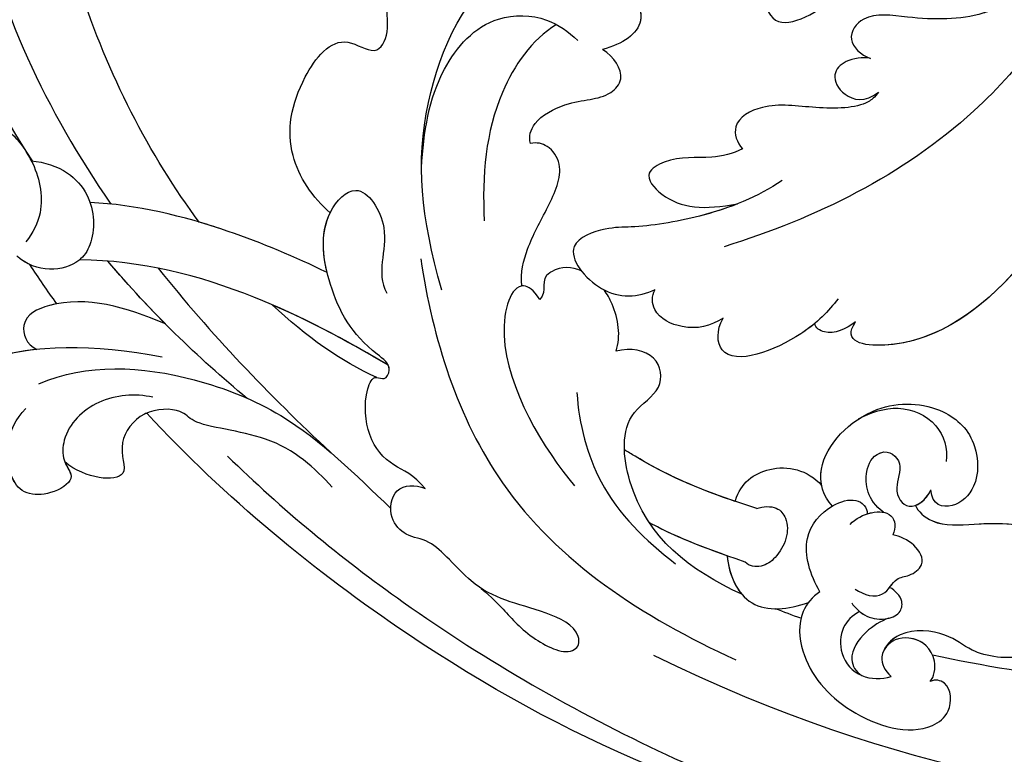
# Model space of a CAD drawing. Units: millimetres. Extents: x 26736 to 28416, y 420 to 1608.
# Drawn here: x 28110 to 28117, y 693 to 698 of the extents above; entities that cross this region are included whole.
import ezdxf
from ezdxf.xclip import XClip

# ---------------------------------------------------------------- set-up
doc = ezdxf.new("R2010")
doc.units = ezdxf.units.MM
doc.header["$XCLIPFRAME"] = 2
doc.layers.add('H&K Decorate', color=7, linetype='Continuous', lineweight=9)
doc.layers.add('H-06.木作(細線)', color=8, linetype='Continuous')

# ---------------------------------------------------------------- blocks, each defined once
blk = doc.blocks.new('SE-21069')
at = {"layer": 'H-06.木作(細線)'}
for points, knots in [([(34.963, 160.102), (38.947, 165.74), (52.299, 179.17), (76.514, 181.567), (99.044, 168.659), (102.993, 146.516), (94.491, 135.445), (89.033, 131.715)], [4.342335, 4.342335, 4.342335, 4.342335, 8.852981, 16.805624, 21.442047, 26.180025, 30.686702, 30.686702, 30.686702, 30.686702]), ([(34.963, 160.102), (38.947, 165.74), (52.299, 179.17), (76.514, 181.567), (99.044, 168.659), (102.993, 146.516), (94.491, 135.445), (89.033, 131.715)], [4.342335, 4.342335, 4.342335, 4.342335, 8.852981, 16.805624, 21.442047, 26.180025, 30.686702, 30.686702, 30.686702, 30.686702]), ([(34.944, 160.176), (35.729, 161.045), (36.437, 162.579), (36.408, 166.005), (33.913, 168.026), (31.083, 170.605), (32.087, 174.934), (35.939, 177.582), (37.337, 176.92), (37.792, 176.347)], [0, 0, 0, 0, 0.697521, 1.663099, 2.11773, 2.465819, 4.135355, 4.825992, 5.270389, 5.270389, 5.270389, 5.270389]), ([(34.944, 160.176), (35.729, 161.045), (36.437, 162.579), (36.408, 166.005), (33.913, 168.026), (31.083, 170.605), (32.087, 174.934), (35.939, 177.582), (37.337, 176.92), (37.792, 176.347)], [0, 0, 0, 0, 0.697521, 1.663099, 2.11773, 2.465819, 4.135355, 4.825992, 5.270389, 5.270389, 5.270389, 5.270389]), ([(95.845, 139.756), (98.049, 144.254), (100.055, 151.617), (95.771, 165.171), (75.67, 177.976), (50.211, 173.297), (38.199, 160.457), (34.228, 154.601)], [0, 0, 0, 0, 2.170375, 5.155556, 9.910451, 17.261757, 22.103718, 22.103718, 22.103718, 22.103718]), ([(35.179, 149.082), (37.932, 153.47), (47.33, 164.181), (60.597, 170.241), (68.522, 170.945)], [3.824297, 3.824297, 3.824297, 3.824297, 7.396616, 12.796362, 12.796362, 12.796362, 12.796362]), ([(35.179, 149.082), (37.932, 153.47), (47.33, 164.181), (60.597, 170.241), (68.522, 170.945)], [3.824297, 3.824297, 3.824297, 3.824297, 7.396616, 12.796362, 12.796362, 12.796362, 12.796362]), ([(35.179, 149.082), (37.932, 153.47), (47.33, 164.181), (60.597, 170.241), (68.522, 170.945)], [3.824297, 3.824297, 3.824297, 3.824297, 7.396616, 12.796362, 12.796362, 12.796362, 12.796362]), ([(34.944, 160.176), (35.153, 159.367), (35.283, 157.976), (34.11, 155.636), (31.894, 154.716), (29.544, 155.17), (28.511, 157.366), (29.108, 158.865)], [0, 0, 0, 0, 0.559185, 0.981296, 1.735464, 2.057513, 2.927678, 2.927678, 2.927678, 2.927678]), ([(34.944, 160.176), (35.153, 159.367), (35.283, 157.976), (34.11, 155.636), (31.894, 154.716), (29.544, 155.17), (28.511, 157.366), (29.108, 158.865)], [0, 0, 0, 0, 0.559185, 0.981296, 1.735464, 2.057513, 2.927678, 2.927678, 2.927678, 2.927678]), ([(34.944, 160.176), (34.233, 159.387), (32.587, 158.266), (30.812, 158.447), (30.116, 158.666)], [0, 0, 0, 0, 0.782034, 1.254498, 1.254498, 1.254498, 1.254498]), ([(34.944, 160.176), (34.233, 159.387), (32.587, 158.266), (30.812, 158.447), (30.116, 158.666)], [0, 0, 0, 0, 0.782034, 1.254498, 1.254498, 1.254498, 1.254498]), ([(26.521, 148.18), (25.737, 152.451), (23.884, 157.086), (21.111, 159.438), (19.257, 158.933), (19.613, 157.224), (20.901, 156.518)], [0, 0, 0, 0, 2.309144, 3.027343, 3.34279, 3.991185, 3.991185, 3.991185, 3.991185]), ([(24.153, 155.593), (23.657, 156.555), (22.593, 158.181), (21.111, 159.438), (19.523, 159.006), (19.524, 157.992), (19.877, 157.436)], [1.556525, 1.556525, 1.556525, 1.556525, 2.309144, 3.027343, 3.34279, 3.749494, 3.749494, 3.749494, 3.749494]), ([(24.153, 155.593), (23.657, 156.555), (22.593, 158.181), (21.111, 159.438), (19.523, 159.006), (19.524, 157.992), (19.877, 157.436)], [1.556525, 1.556525, 1.556525, 1.556525, 2.309144, 3.027343, 3.34279, 3.749494, 3.749494, 3.749494, 3.749494]), ([(28.53, 148.744), (28.614, 151.404), (28.324, 154.724), (25.552, 157.419), (24.194, 156.334), (24.153, 155.593)], [0, 0, 0, 0, 1.710376, 2.251508, 2.633193, 2.633193, 2.633193, 2.633193]), ([(28.53, 148.744), (28.614, 151.404), (28.324, 154.724), (25.552, 157.419), (24.194, 156.334), (24.153, 155.593)], [0, 0, 0, 0, 1.710376, 2.251508, 2.633193, 2.633193, 2.633193, 2.633193]), ([(27.241, 155.468), (27.157, 155.602), (26.643, 156.358), (25.552, 157.419), (24.194, 156.334), (24.153, 155.593)], [1.596594, 1.596594, 1.596594, 1.596594, 1.710376, 2.251508, 2.633193, 2.633193, 2.633193, 2.633193]), ([(35.145, 140.553), (35.323, 142.758), (35.48, 147.917), (34.771, 153.107), (33.848, 155.84)], [7.264547, 7.264547, 7.264547, 7.264547, 8.845207, 10.938315, 10.938315, 10.938315, 10.938315]), ([(35.145, 140.553), (35.323, 142.758), (35.48, 147.917), (34.771, 153.107), (33.848, 155.84)], [7.264547, 7.264547, 7.264547, 7.264547, 8.845207, 10.938315, 10.938315, 10.938315, 10.938315]), ([(24.006, 147.82), (23.822, 148.924), (22.872, 151.001), (20.199, 152.291), (18.131, 151.576), (17.635, 150.285), (16.067, 151.449), (15.426, 153.047), (16.461, 154.855), (18.844, 155.628), (20.481, 154.894)], [0, 0, 0, 0, 0.796231, 1.526534, 1.807003, 2.165688, 2.531373, 2.859237, 3.225245, 4.267771, 4.267771, 4.267771, 4.267771]), ([(22.214, 154.699), (24.49, 152.445), (26.212, 147.128), (26.097, 138.739), (24.093, 134.367), (22.945, 131.56)], [0, 0, 0, 0, 2.270046, 3.629083, 5.786791, 5.786791, 5.786791, 5.786791]), ([(31.165, 134.929), (31.666, 137.979), (32.489, 144.644), (31.648, 151.599), (30.298, 155.146)], [6.034032, 6.034032, 6.034032, 6.034032, 8.234152, 10.775706, 10.775706, 10.775706, 10.775706]), ([(31.165, 134.929), (31.666, 137.979), (32.489, 144.644), (31.648, 151.599), (30.298, 155.146)], [6.034032, 6.034032, 6.034032, 6.034032, 8.234152, 10.775706, 10.775706, 10.775706, 10.775706]), ([(18.275, 151.436), (17.959, 151.135), (17.586, 150.321), (16.067, 151.449), (15.426, 153.047), (15.883, 153.845), (16.295, 154.235), (16.367, 154.298)], [1.839738, 1.839738, 1.839738, 1.839738, 2.165688, 2.531373, 2.859237, 3.225245, 3.298174, 3.298174, 3.298174, 3.298174]), ([(18.275, 151.436), (17.959, 151.135), (17.586, 150.321), (16.067, 151.449), (15.426, 153.047), (15.883, 153.845), (16.295, 154.235), (16.367, 154.298)], [1.839738, 1.839738, 1.839738, 1.839738, 2.165688, 2.531373, 2.859237, 3.225245, 3.298174, 3.298174, 3.298174, 3.298174]), ([(22.86, 135.416), (23.548, 136.852), (24.749, 139.725), (23.217, 144.819), (24.03, 145.815), (23.147, 148.213), (20.325, 148.934), (18.601, 146.753), (17.744, 149.86), (18.275, 151.436)], [0, 0, 0, 0, 1.091522, 2.014091, 2.425948, 2.977062, 3.504586, 4.136045, 5.084911, 5.084911, 5.084911, 5.084911]), ([(22.86, 135.416), (23.548, 136.852), (24.749, 139.725), (23.217, 144.819), (24.03, 145.815), (23.147, 148.213), (20.325, 148.934), (18.601, 146.753), (17.744, 149.86), (18.275, 151.436)], [0, 0, 0, 0, 1.091522, 2.014091, 2.425948, 2.977062, 3.504586, 4.136045, 5.084911, 5.084911, 5.084911, 5.084911]), ([(22.949, 147.809), (22.912, 147.846), (22.295, 148.431), (20.325, 148.934), (18.601, 146.753), (17.744, 149.86), (18.275, 151.436)], [2.942473, 2.942473, 2.942473, 2.942473, 2.977062, 3.504586, 4.136045, 5.084911, 5.084911, 5.084911, 5.084911]), ([(35.145, 140.553), (35.323, 142.758), (35.41, 145.603), (35.233, 148.457), (35.179, 149.082)], [7.264547, 7.264547, 7.264547, 7.264547, 8.845207, 9.290141, 9.290141, 9.290141, 9.290141]), ([(16.372, 89.437), (15.973, 90.893), (13.035, 104.108), (13.762, 122.84), (19.813, 141.35), (22.949, 147.809)], [7.384106, 7.384106, 7.384106, 7.384106, 8.303341, 16.357893, 21.1149, 21.1149, 21.1149, 21.1149]), ([(16.372, 89.437), (15.973, 90.893), (13.035, 104.108), (13.762, 122.84), (19.813, 141.35), (22.949, 147.809)], [7.384106, 7.384106, 7.384106, 7.384106, 8.303341, 16.357893, 21.1149, 21.1149, 21.1149, 21.1149]), ([(16.372, 89.437), (15.973, 90.893), (13.035, 104.108), (13.762, 122.84), (19.813, 141.35), (22.949, 147.809)], [7.384106, 7.384106, 7.384106, 7.384106, 8.303341, 16.357893, 21.1149, 21.1149, 21.1149, 21.1149]), ([(38.664, 141.723), (39.173, 143.085), (40.987, 145.797), (45.219, 146.692), (49.436, 145.446), (48.658, 142.512), (50.607, 142.32), (52.652, 143.828), (54.551, 141.167), (54.919, 139.185), (54.418, 138.239)], [0, 0, 0, 0, 1.007084, 2.157402, 2.957846, 3.361948, 3.770017, 4.272496, 5.05872, 5.670958, 5.670958, 5.670958, 5.670958]), ([(38.664, 141.723), (39.173, 143.085), (40.987, 145.797), (45.219, 146.692), (49.436, 145.446), (48.658, 142.512), (50.607, 142.32), (52.652, 143.828), (54.551, 141.167), (54.919, 139.185), (54.418, 138.239)], [0, 0, 0, 0, 1.007084, 2.157402, 2.957846, 3.361948, 3.770017, 4.272496, 5.05872, 5.670958, 5.670958, 5.670958, 5.670958]), ([(38.664, 141.723), (39.173, 143.085), (40.987, 145.797), (45.219, 146.692), (49.436, 145.446), (48.658, 142.512), (50.607, 142.32), (52.272, 143.548), (53.294, 142.73), (53.704, 142.174)], [0, 0, 0, 0, 1.007084, 2.157402, 2.957846, 3.361948, 3.770017, 4.272496, 4.743586, 4.743586, 4.743586, 4.743586]), ([(22.287, 142.162), (20.45, 137.879), (16.976, 127.309), (14.36, 109.814), (14.69, 97.784), (16.057, 90.643)], [0, 0, 0, 0, 3.393691, 7.904599, 12.487087, 12.487087, 12.487087, 12.487087]), ([(24.86, 130.014), (25.428, 130.982), (25.367, 132.522), (26.359, 134.448), (28.636, 135.638), (30.284, 135.607), (30.198, 134.729), (31.268, 134.668), (31.889, 137.51), (34.117, 140.095), (37.837, 142.29), (41.454, 140.879), (39.405, 138.087), (37.033, 137.679), (35.787, 137.213), (35.299, 136.647)], [0, 0, 0, 0, 0.565918, 1.224528, 1.822531, 2.038136, 2.139867, 2.269797, 2.536073, 3.736426, 4.789, 5.315428, 6.018112, 6.496097, 6.940234, 6.940234, 6.940234, 6.940234]), ([(24.86, 130.014), (25.428, 130.982), (25.367, 132.522), (26.359, 134.448), (28.636, 135.638), (30.284, 135.607), (30.198, 134.729), (31.268, 134.668), (31.889, 137.51), (34.117, 140.095), (37.837, 142.29), (41.454, 140.879), (39.405, 138.087), (37.033, 137.679), (35.787, 137.213), (35.299, 136.647)], [0, 0, 0, 0, 0.565918, 1.224528, 1.822531, 2.038136, 2.139867, 2.269797, 2.536073, 3.736426, 4.789, 5.315428, 6.018112, 6.496097, 6.940234, 6.940234, 6.940234, 6.940234]), ([(36.721, 133.539), (40.579, 136.432), (45.911, 139.184), (56.798, 138.921), (59.89, 132.189), (57.292, 127.079), (55.029, 128.623), (54.261, 129.67)], [0, 0, 0, 0, 2.758437, 5.154001, 6.417784, 7.504531, 8.266414, 8.266414, 8.266414, 8.266414]), ([(43.323, 137.463), (45.476, 138.158), (49.03, 138.938), (53.687, 137.24), (54.969, 133.758), (54.527, 132.048), (54.23, 131.313)], [0, 0, 0, 0, 1.482653, 2.610965, 3.316529, 3.864873, 3.864873, 3.864873, 3.864873]), ([(54.418, 138.239), (55.416, 137.908), (57.874, 136.578), (59.89, 132.189), (57.292, 127.079), (55.029, 128.623), (54.261, 129.67)], [4.410251, 4.410251, 4.410251, 4.410251, 5.154001, 6.417784, 7.504531, 8.266414, 8.266414, 8.266414, 8.266414]), ([(38.062, 135.451), (33.696, 132.974), (24.66, 125.675), (22.333, 114.589), (21.973, 108.194)], [0, 0, 0, 0, 3.525339, 7.858009, 7.858009, 7.858009, 7.858009]), ([(30.198, 135.318), (30.242, 135.181), (30.2, 134.729), (30.842, 134.692), (31.094, 134.857), (31.165, 134.929)], [2.038843, 2.038843, 2.038843, 2.038843, 2.1398672, 2.2697968, 2.3380058, 2.3380058, 2.3380058, 2.3380058]), ([(54.666, 132.899), (53.221, 134.003), (48.584, 135.075), (44.286, 133.815), (41.675, 132.633)], [0, 0, 0, 0, 1.291574, 3.192153, 3.192153, 3.192153, 3.192153]), ([(47.196, 131.722), (47.545, 131.973), (48.624, 132.113), (50.864, 130.179), (51.282, 128.437), (53.228, 127.625), (54.105, 128.853), (54.261, 129.67)], [0, 0, 0, 0, 0.317002, 0.761542, 1.521196, 1.809574, 2.279955, 2.279955, 2.279955, 2.279955]), ([(47.196, 131.722), (47.545, 131.973), (48.624, 132.113), (50.864, 130.179), (51.282, 128.437), (53.228, 127.625), (54.105, 128.853), (54.261, 129.67)], [0, 0, 0, 0, 0.317002, 0.761542, 1.521196, 1.809574, 2.279955, 2.279955, 2.279955, 2.279955]), ([(47.196, 131.722), (47.545, 131.973), (48.624, 132.113), (50.864, 130.179), (51.282, 128.437), (53.228, 127.625), (54.105, 128.853), (54.261, 129.67)], [0, 0, 0, 0, 0.317002, 0.761542, 1.521196, 1.809574, 2.279955, 2.279955, 2.279955, 2.279955]), ([(20.357, 124.515), (20.053, 123.693), (19.518, 122.439), (18.565, 120.735), (18.342, 117.958), (19.323, 117.561), (20.345, 118.091), (20.507, 121.669), (19.718, 124.324), (22.183, 128.426), (21.612, 129.879), (22.291, 131.509), (24.341, 131.972), (24.891, 130.683), (24.86, 130.014)], [7.641987, 7.641987, 7.641987, 7.641987, 8.015444, 8.65972, 9.189074, 9.291125, 9.412036, 9.938841, 11.164719, 11.928483, 12.385801, 12.740258, 13.158374, 13.584103, 13.584103, 13.584103, 13.584103]), ([(20.357, 124.515), (20.053, 123.693), (19.518, 122.439), (18.565, 120.735), (18.342, 117.958), (19.323, 117.561), (20.345, 118.091), (20.507, 121.669), (19.718, 124.324), (22.183, 128.426), (21.612, 129.879), (22.291, 131.509), (24.341, 131.972), (24.891, 130.683), (24.86, 130.014)], [7.641987, 7.641987, 7.641987, 7.641987, 8.015444, 8.65972, 9.189074, 9.291125, 9.412036, 9.938841, 11.164719, 11.928483, 12.385801, 12.740258, 13.158374, 13.584103, 13.584103, 13.584103, 13.584103]), ([(38.763, 128.998), (39.521, 129.381), (41.202, 129.618), (43.758, 129.261), (46.472, 129.087), (47.53, 130.525), (47.427, 131.377), (47.196, 131.722)], [0, 0, 0, 0, 0.553558, 1.23579, 1.866913, 2.199434, 2.439114, 2.439114, 2.439114, 2.439114]), ([(38.763, 128.998), (39.521, 129.381), (41.202, 129.618), (43.758, 129.261), (46.472, 129.087), (47.53, 130.525), (47.427, 131.377), (47.196, 131.722)], [0, 0, 0, 0, 0.553558, 1.23579, 1.866913, 2.199434, 2.439114, 2.439114, 2.439114, 2.439114]), ([(38.763, 128.998), (39.521, 129.381), (41.202, 129.618), (43.758, 129.261), (46.472, 129.087), (47.53, 130.525), (47.427, 131.377), (47.196, 131.722)], [0, 0, 0, 0, 0.553558, 1.23579, 1.866913, 2.199434, 2.439114, 2.439114, 2.439114, 2.439114]), ([(38.381, 127.645), (38.822, 128.253), (39.105, 129.694), (33.803, 129.336), (29.791, 124.007), (28.385, 121.443)], [0, 0, 0, 0, 0.374239, 1.440639, 3.608202, 3.608202, 3.608202, 3.608202]), ([(38.381, 127.645), (38.822, 128.253), (39.105, 129.694), (33.803, 129.336), (29.791, 124.007), (28.385, 121.443)], [0, 0, 0, 0, 0.374239, 1.440639, 3.608202, 3.608202, 3.608202, 3.608202]), ([(58.135, 129.207), (57.761, 128.63), (56.56, 127.579), (55.029, 128.623), (54.261, 129.67)], [7.015809, 7.015809, 7.015809, 7.015809, 7.504531, 8.266414, 8.266414, 8.266414, 8.266414]), ([(38.381, 127.645), (38.822, 128.253), (38.906, 128.678), (38.781, 128.965), (38.763, 128.998)], [0, 0, 0, 0, 0.3742387, 0.4248464, 0.4248464, 0.4248464, 0.4248464]), ([(40.985, 125.906), (41.005, 126.522), (40.81, 127.185), (39.547, 128.167), (39.082, 127.38), (38.381, 127.645)], [1.3101982, 1.3101982, 1.3101982, 1.3101982, 1.7472197, 1.7721317, 2.2532003, 2.2532003, 2.2532003, 2.2532003]), ([(40.985, 125.906), (41.005, 126.522), (40.81, 127.185), (39.547, 128.167), (39.082, 127.38), (38.381, 127.645)], [1.3101982, 1.3101982, 1.3101982, 1.3101982, 1.7472197, 1.7721317, 2.2532003, 2.2532003, 2.2532003, 2.2532003]), ([(40.985, 125.906), (41.005, 126.522), (40.81, 127.185), (39.547, 128.167), (39.082, 127.38), (38.381, 127.645)], [1.3101982, 1.3101982, 1.3101982, 1.3101982, 1.7472197, 1.7721317, 2.2532003, 2.2532003, 2.2532003, 2.2532003]), ([(50.727, 116.334), (49.245, 117.367), (46.977, 119.731), (44.762, 123.55), (44.087, 125.459), (41.933, 127.87), (39.767, 124.028), (40.721, 122.028), (41.574, 121.207)], [0, 0, 0, 0, 1.303725, 2.306587, 2.766608, 3.309841, 4.054048, 4.860222, 4.860222, 4.860222, 4.860222]), ([(48.378, 118.386), (47.829, 118.974), (46.383, 120.756), (44.762, 123.55), (44.087, 125.459), (41.933, 127.87), (39.767, 124.028), (40.721, 122.028), (41.574, 121.207)], [0.742432, 0.742432, 0.742432, 0.742432, 1.303725, 2.306587, 2.766608, 3.309841, 4.054048, 4.860222, 4.860222, 4.860222, 4.860222]), ([(48.378, 118.386), (47.829, 118.974), (46.383, 120.756), (44.762, 123.55), (44.087, 125.459), (41.933, 127.87), (39.767, 124.028), (40.721, 122.028), (41.574, 121.207)], [0.742432, 0.742432, 0.742432, 0.742432, 1.303725, 2.306587, 2.766608, 3.309841, 4.054048, 4.860222, 4.860222, 4.860222, 4.860222]), ([(37.121, 122.077), (38.117, 122.138), (39.376, 122.871), (40.216, 123.882), (40.398, 124.161)], [0, 0, 0, 0, 0.64512, 0.8724116, 0.8724116, 0.8724116, 0.8724116]), ([(37.121, 122.077), (38.117, 122.138), (39.376, 122.871), (40.216, 123.882), (40.398, 124.161)], [0, 0, 0, 0, 0.64512, 0.8724116, 0.8724116, 0.8724116, 0.8724116]), ([(37.121, 122.077), (38.117, 122.138), (39.376, 122.871), (40.216, 123.882), (40.398, 124.161)], [0, 0, 0, 0, 0.64512, 0.8724116, 0.8724116, 0.8724116, 0.8724116]), ([(51.677, 119.334), (51.174, 119.796), (50.205, 121.168), (49.797, 123.108), (47.956, 124.605), (46.619, 122.088), (47.282, 120.162), (48.378, 118.386)], [0, 0, 0, 0, 0.473697, 1.177408, 1.451415, 1.838474, 2.794759, 2.794759, 2.794759, 2.794759]), ([(51.677, 119.334), (51.174, 119.796), (50.205, 121.168), (49.797, 123.108), (47.956, 124.605), (46.619, 122.088), (47.282, 120.162), (48.378, 118.386)], [0, 0, 0, 0, 0.473697, 1.177408, 1.451415, 1.838474, 2.794759, 2.794759, 2.794759, 2.794759]), ([(51.677, 119.334), (51.174, 119.796), (50.205, 121.168), (49.797, 123.108), (47.956, 124.605), (46.619, 122.088), (47.282, 120.162), (48.378, 118.386)], [0, 0, 0, 0, 0.473697, 1.177408, 1.451415, 1.838474, 2.794759, 2.794759, 2.794759, 2.794759]), ([(33.849, 123.413), (32.063, 122.584), (28.436, 119.95), (26.837, 116.137), (26.164, 113.853)], [0, 0, 0, 0, 1.342763, 3.003549, 3.003549, 3.003549, 3.003549]), ([(65.615, 122.602), (65.001, 122.5), (63.48, 122.605), (61.362, 121.946), (58.798, 120.031), (62.797, 116.78), (65.011, 116.89), (66.155, 117.028)], [0, 0, 0, 0, 0.425833, 1.084524, 1.619263, 2.605728, 3.467966, 3.467966, 3.467966, 3.467966]), ([(65.615, 122.602), (65.001, 122.5), (63.48, 122.605), (61.362, 121.946), (58.798, 120.031), (62.797, 116.78), (65.011, 116.89), (66.155, 117.028)], [0, 0, 0, 0, 0.425833, 1.084524, 1.619263, 2.605728, 3.467966, 3.467966, 3.467966, 3.467966]), ([(65.615, 122.602), (65.001, 122.5), (63.48, 122.605), (61.362, 121.946), (58.798, 120.031), (61.67, 117.696), (63.286, 117.157), (63.541, 117.092)], [0, 0, 0, 0, 0.425833, 1.084524, 1.619263, 2.605728, 2.7966, 2.7966, 2.7966, 2.7966]), ([(25.894, 109.32), (26.123, 112.846), (27.307, 117.352), (33.45, 120.449), (35.898, 118.384), (37.986, 119.512), (37.675, 121.319), (37.121, 122.077)], [7.141397, 7.141397, 7.141397, 7.141397, 9.766571, 10.830556, 11.379731, 11.887748, 12.410293, 12.410293, 12.410293, 12.410293]), ([(25.894, 109.32), (26.123, 112.846), (27.307, 117.352), (33.45, 120.449), (35.898, 118.384), (37.986, 119.512), (37.675, 121.319), (37.121, 122.077)], [7.141397, 7.141397, 7.141397, 7.141397, 9.766571, 10.830556, 11.379731, 11.887748, 12.410293, 12.410293, 12.410293, 12.410293]), ([(25.894, 109.32), (26.123, 112.846), (27.307, 117.352), (33.45, 120.449), (35.898, 118.384), (37.986, 119.512), (37.675, 121.319), (37.121, 122.077)], [7.141397, 7.141397, 7.141397, 7.141397, 9.766571, 10.830556, 11.379731, 11.887748, 12.410293, 12.410293, 12.410293, 12.410293]), ([(41.446, 116.636), (40.69, 117.165), (39.824, 118.466), (40.004, 120.772), (41.082, 121.281), (41.575, 121.213)], [0, 0, 0, 0, 0.627312, 1.1064, 1.401621, 1.401621, 1.401621, 1.401621]), ([(41.446, 116.636), (40.69, 117.165), (39.824, 118.466), (40.004, 120.772), (41.082, 121.281), (41.575, 121.213)], [0, 0, 0, 0, 0.627312, 1.1064, 1.401621, 1.401621, 1.401621, 1.401621]), ([(41.446, 116.636), (40.69, 117.165), (39.824, 118.466), (40.004, 120.772), (41.082, 121.281), (41.575, 121.213)], [0, 0, 0, 0, 0.627312, 1.1064, 1.401621, 1.401621, 1.401621, 1.401621]), ([(58.025, 112.768), (57.625, 112.865), (56.717, 113.34), (55.603, 116.016), (54.982, 119.021), (52.958, 120.663), (51.909, 119.82), (51.677, 119.334)], [0, 0, 0, 0, 0.231593, 0.992431, 1.728347, 2.255515, 2.632834, 2.632834, 2.632834, 2.632834]), ([(58.025, 112.768), (57.625, 112.865), (56.717, 113.34), (55.603, 116.016), (54.982, 119.021), (52.958, 120.663), (51.909, 119.82), (51.677, 119.334)], [0, 0, 0, 0, 0.231593, 0.992431, 1.728347, 2.255515, 2.632834, 2.632834, 2.632834, 2.632834]), ([(58.025, 112.768), (57.625, 112.865), (56.717, 113.34), (55.603, 116.016), (54.982, 119.021), (52.958, 120.663), (51.909, 119.82), (51.677, 119.334)], [0, 0, 0, 0, 0.231593, 0.992431, 1.728347, 2.255515, 2.632834, 2.632834, 2.632834, 2.632834]), ([(31.2, 110.388), (30.912, 114.675), (31.173, 116.822), (31.551, 119.114), (31.594, 119.367)], [0, 0, 0, 0, 1.721438, 1.933385, 1.933385, 1.933385, 1.933385]), ([(31.2, 110.388), (30.912, 114.675), (31.173, 116.822), (31.551, 119.114), (31.594, 119.367)], [0, 0, 0, 0, 1.721438, 1.933385, 1.933385, 1.933385, 1.933385]), ([(31.119, 111.802), (30.968, 115.125), (31.212, 117.061), (31.551, 119.114), (31.594, 119.367)], [0.201863, 0.201863, 0.201863, 0.201863, 1.721438, 1.933385, 1.933385, 1.933385, 1.933385]), ([(80.183, 104.337), (77.134, 103.514), (70.067, 103.056), (56.884, 106.566), (49.326, 113.533), (45.604, 118.182)], [0, 0, 0, 0, 2.151794, 5.113218, 9.316906, 9.316906, 9.316906, 9.316906]), ([(45.154, 110.43), (44.23, 110.708), (41.935, 111.604), (38.17, 115.693), (40.586, 116.768), (41.446, 116.636)], [0, 0, 0, 0, 0.761792, 1.911631, 2.402776, 2.402776, 2.402776, 2.402776]), ([(45.154, 110.43), (44.23, 110.708), (41.935, 111.604), (38.17, 115.693), (40.586, 116.768), (41.446, 116.636)], [0, 0, 0, 0, 0.761792, 1.911631, 2.402776, 2.402776, 2.402776, 2.402776]), ([(43.21, 111.218), (42.912, 111.381), (41.109, 112.501), (38.17, 115.693), (40.586, 116.768), (41.446, 116.636)], [0.526853, 0.526853, 0.526853, 0.526853, 0.761792, 1.911631, 2.402776, 2.402776, 2.402776, 2.402776]), ([(27.83, 109.86), (27.699, 113.118), (27.776, 114.613), (27.929, 116.165), (27.94, 116.273)], [0, 0, 0, 0, 1.209814, 1.2999, 1.2999, 1.2999, 1.2999]), ([(27.83, 109.86), (27.699, 113.118), (27.776, 114.613), (27.929, 116.165), (27.94, 116.273)], [0, 0, 0, 0, 1.209814, 1.2999, 1.2999, 1.2999, 1.2999]), ([(27.789, 111.035), (27.719, 113.479), (27.794, 114.8), (27.929, 116.165), (27.94, 116.273)], [0.156608, 0.156608, 0.156608, 0.156608, 1.209814, 1.2999, 1.2999, 1.2999, 1.2999]), ([(59.786, 113.991), (59.701, 114.476), (59.161, 115.432), (57.962, 115.922), (56.892, 114.742), (57.08, 113.272), (58.025, 112.768)], [0, 0, 0, 0, 0.359915, 0.676619, 1.042026, 1.451483, 1.451483, 1.451483, 1.451483]), ([(59.786, 113.991), (59.701, 114.476), (59.161, 115.432), (57.962, 115.922), (56.892, 114.742), (57.08, 113.272), (58.025, 112.768)], [0, 0, 0, 0, 0.359915, 0.676619, 1.042026, 1.451483, 1.451483, 1.451483, 1.451483]), ([(59.786, 113.991), (59.701, 114.476), (59.161, 115.432), (57.962, 115.922), (56.892, 114.742), (57.08, 113.272), (58.025, 112.768)], [0, 0, 0, 0, 0.359915, 0.676619, 1.042026, 1.451483, 1.451483, 1.451483, 1.451483]), ([(80.183, 104.337), (76.705, 103.81), (71.434, 104.183), (64.885, 107.474), (63.139, 111.96), (62.409, 115.371), (60.336, 115.927), (59.771, 114.646), (59.786, 113.991)], [0, 0, 0, 0, 2.313173, 3.971204, 5.076787, 5.704603, 6.112973, 6.497883, 6.497883, 6.497883, 6.497883]), ([(80.183, 104.337), (76.705, 103.81), (71.434, 104.183), (64.885, 107.474), (63.139, 111.96), (62.409, 115.371), (60.336, 115.927), (59.771, 114.646), (59.786, 113.991)], [0, 0, 0, 0, 2.313173, 3.971204, 5.076787, 5.704603, 6.112973, 6.497883, 6.497883, 6.497883, 6.497883]), ([(65.45, 107.922), (65.271, 108.107), (64.13, 109.412), (63.139, 111.96), (62.409, 115.371), (60.336, 115.927), (59.771, 114.646), (59.786, 113.991)], [3.778828, 3.778828, 3.778828, 3.778828, 3.971204, 5.076787, 5.704603, 6.112973, 6.497883, 6.497883, 6.497883, 6.497883]), ([(20.379, 113.062), (18.95, 95.933), (24.753, 73.499), (32.413, 60.341), (38.546, 52.237), (42.1, 49.238), (43.161, 49.576), (42.901, 50.765), (39.247, 52.48), (35.689, 57.029), (32.03, 62.514), (31.873, 68.384), (33.606, 68.179), (33.878, 67.586)], [0, 0, 0, 0, 5.105843, 9.254628, 11.700278, 12.063051, 12.063901, 12.511879, 12.943806, 14.350823, 16.768829, 17.550805, 17.950995, 17.950995, 17.950995, 17.950995]), ([(31.188, 111.804), (32.277, 111.917), (34.181, 110.759), (34.605, 108.311), (33.986, 107.165)], [0, 0, 0, 0, 0.692183, 1.460868, 1.460868, 1.460868, 1.460868]), ([(31.188, 111.804), (32.277, 111.917), (34.181, 110.759), (34.605, 108.311), (33.986, 107.165)], [0, 0, 0, 0, 0.692183, 1.460868, 1.460868, 1.460868, 1.460868]), ([(31.188, 111.804), (32.277, 111.917), (34.181, 110.759), (34.605, 108.311), (33.986, 107.165)], [0, 0, 0, 0, 0.692183, 1.460868, 1.460868, 1.460868, 1.460868]), ([(44.215, 108.902), (43.567, 109.282), (42.775, 110.095), (42.947, 111.071), (43.21, 111.218)], [0, 0, 0, 0, 0.4475185, 0.6514291, 0.6514291, 0.6514291, 0.6514291]), ([(44.215, 108.902), (43.567, 109.282), (42.775, 110.095), (42.947, 111.071), (43.21, 111.218)], [0, 0, 0, 0, 0.4475185, 0.6514291, 0.6514291, 0.6514291, 0.6514291]), ([(44.215, 108.902), (43.567, 109.282), (42.775, 110.095), (42.947, 111.071), (43.21, 111.218)], [0, 0, 0, 0, 0.4475185, 0.6514291, 0.6514291, 0.6514291, 0.6514291]), ([(27.789, 111.035), (26.743, 110.529), (24.844, 108.668), (26.06, 106.283), (26.919, 105.288)], [0, 0, 0, 0, 0.820274, 1.641324, 1.641324, 1.641324, 1.641324]), ([(27.789, 111.035), (26.743, 110.529), (24.844, 108.668), (26.06, 106.283), (26.919, 105.288)], [0, 0, 0, 0, 0.820274, 1.641324, 1.641324, 1.641324, 1.641324]), ([(31.2, 110.388), (31.459, 110.083), (31.831, 109.304), (31.056, 107.976), (29.192, 107.866), (27.861, 108.757), (27.678, 109.53), (27.83, 109.86)], [0, 0, 0, 0, 0.263023, 0.471926, 1.063826, 1.295318, 1.530059, 1.530059, 1.530059, 1.530059]), ([(31.2, 110.388), (31.459, 110.083), (31.831, 109.304), (31.056, 107.976), (29.192, 107.866), (27.861, 108.757), (27.678, 109.53), (27.83, 109.86)], [0, 0, 0, 0, 0.263023, 0.471926, 1.063826, 1.295318, 1.530059, 1.530059, 1.530059, 1.530059]), ([(52.044, 100.392), (47.88, 101.667), (43.581, 104.661), (42.732, 109.236), (44.215, 108.902)], [0, 0, 0, 0, 2.154142, 3.049289, 3.049289, 3.049289, 3.049289]), ([(52.044, 100.392), (47.88, 101.667), (43.581, 104.661), (42.732, 109.236), (44.215, 108.902)], [0, 0, 0, 0, 2.154142, 3.049289, 3.049289, 3.049289, 3.049289]), ([(50.434, 100.949), (47.097, 102.247), (43.501, 105.094), (42.732, 109.236), (44.215, 108.902)], [0.288393, 0.288393, 0.288393, 0.288393, 2.154142, 3.049289, 3.049289, 3.049289, 3.049289]), ([(33.044, 106.08), (33.385, 106.844), (35.368, 108.326), (40.048, 106.331), (41.416, 102.062), (40.282, 99.24), (37.538, 98.031), (35.476, 98.986), (35.347, 100.358), (36.192, 100.751)], [0, 0, 0, 0, 0.650074, 1.82693, 2.796954, 3.519677, 4.03653, 4.437445, 4.850475, 4.850475, 4.850475, 4.850475]), ([(33.044, 106.08), (33.385, 106.844), (35.368, 108.326), (40.048, 106.331), (41.416, 102.062), (40.282, 99.24), (37.538, 98.031), (35.476, 98.986), (35.347, 100.358), (36.192, 100.751)], [0, 0, 0, 0, 0.650074, 1.82693, 2.796954, 3.519677, 4.03653, 4.437445, 4.850475, 4.850475, 4.850475, 4.850475]), ([(33.986, 107.165), (34.269, 107.345), (36.013, 108.051), (40.048, 106.331), (41.416, 102.062), (40.282, 99.24), (37.538, 98.031), (35.476, 98.986), (35.347, 100.358), (36.192, 100.751)], [0.385135, 0.385135, 0.385135, 0.385135, 0.650074, 1.82693, 2.796954, 3.519677, 4.03653, 4.437445, 4.850475, 4.850475, 4.850475, 4.850475]), ([(27.8, 104.866), (28.558, 105.811), (30.372, 107.28), (32.88, 106.471), (33.984, 105.095), (33.884, 104.286), (33.549, 103.941), (33.374, 103.895)], [0, 0, 0, 0, 0.77116, 1.401284, 1.760436, 1.923474, 2.060613, 2.060613, 2.060613, 2.060613]), ([(27.8, 104.866), (28.558, 105.811), (30.372, 107.28), (32.88, 106.471), (33.984, 105.095), (33.884, 104.286), (33.549, 103.941), (33.374, 103.895)], [0, 0, 0, 0, 0.77116, 1.401284, 1.760436, 1.923474, 2.060613, 2.060613, 2.060613, 2.060613]), ([(38.672, 106.532), (39.315, 106.001), (40.507, 104.551), (40.409, 101.863), (38.964, 100.676), (38.181, 100.515)], [0, 0, 0, 0, 0.584191, 1.190519, 1.729547, 1.729547, 1.729547, 1.729547]), ([(27.8, 104.866), (27.34, 105.201), (25.891, 105.647), (23.166, 104.278), (21.135, 100.554), (21.531, 95.874), (23.816, 94.492), (25.519, 95.21), (25.358, 96.231), (25.107, 96.467)], [0, 0, 0, 0, 0.364642, 0.968093, 2.125568, 3.368513, 3.721656, 4.164084, 4.386045, 4.386045, 4.386045, 4.386045]), ([(27.8, 104.866), (27.34, 105.201), (25.891, 105.647), (23.166, 104.278), (21.135, 100.554), (21.531, 95.874), (23.816, 94.492), (25.519, 95.21), (25.358, 96.231), (25.107, 96.467)], [0, 0, 0, 0, 0.364642, 0.968093, 2.125568, 3.368513, 3.721656, 4.164084, 4.386045, 4.386045, 4.386045, 4.386045]), ([(32.382, 104.644), (32.828, 104.456), (33.618, 103.817), (34.086, 102.361), (33.224, 101.891), (32.744, 101.949)], [0, 0, 0, 0, 0.353313, 0.654025, 0.9651034, 0.9651034, 0.9651034, 0.9651034]), ([(33.832, 102.983), (34.178, 104.22), (35.535, 105.003), (36.801, 104.934), (37.604, 104.077), (37.182, 102.823), (35.294, 102.994), (34.299, 101.541), (35.475, 100.814), (36.192, 100.751)], [0, 0, 0, 0, 0.49618, 0.8016, 0.811172, 1.126198, 1.446804, 1.838082, 2.247201, 2.247201, 2.247201, 2.247201]), ([(33.832, 102.983), (34.178, 104.22), (35.535, 105.003), (36.801, 104.934), (37.604, 104.077), (37.182, 102.823), (35.294, 102.994), (34.299, 101.541), (35.475, 100.814), (36.192, 100.751)], [0, 0, 0, 0, 0.49618, 0.8016, 0.811172, 1.126198, 1.446804, 1.838082, 2.247201, 2.247201, 2.247201, 2.247201]), ([(33.374, 103.895), (33.435, 103.822), (33.758, 103.38), (34.086, 102.361), (33.224, 101.891), (32.744, 101.949)], [0.28965, 0.28965, 0.28965, 0.28965, 0.353313, 0.654025, 0.9651034, 0.9651034, 0.9651034, 0.9651034]), ([(27.561, 102.139), (27.15, 102.461), (26.233, 102.895), (24.509, 102.316), (23.619, 100.594), (24.132, 99.317), (24.513, 98.831)], [0, 0, 0, 0, 0.334234, 0.720809, 1.163569, 1.594429, 1.594429, 1.594429, 1.594429]), ([(27.561, 102.139), (27.15, 102.461), (26.233, 102.895), (24.509, 102.316), (23.619, 100.594), (24.132, 99.317), (24.513, 98.831)], [0, 0, 0, 0, 0.334234, 0.720809, 1.163569, 1.594429, 1.594429, 1.594429, 1.594429]), ([(27.871, 102.776), (27.678, 102.481), (27.34, 101.701), (27.552, 100.563), (28.293, 99.704), (29.247, 99.827), (29.581, 100.54), (29.626, 100.938)], [0, 0, 0, 0, 0.254717, 0.569486, 0.801721, 0.981761, 1.237925, 1.237925, 1.237925, 1.237925]), ([(28.759, 102.884), (28.591, 102.256), (28.76, 100.95), (30.342, 100.884), (30.692, 100.031), (31.819, 99.307), (32.761, 100.396), (32.816, 101.504), (32.744, 101.949)], [0, 0, 0, 0, 0.378882, 0.684808, 0.90762, 1.155136, 1.489316, 1.810523, 1.810523, 1.810523, 1.810523]), ([(27.561, 102.139), (27.522, 102.021), (27.384, 101.464), (27.552, 100.563), (28.293, 99.704), (29.247, 99.827), (29.581, 100.54), (29.626, 100.938)], [0.167055, 0.167055, 0.167055, 0.167055, 0.254717, 0.569486, 0.801721, 0.981761, 1.237925, 1.237925, 1.237925, 1.237925]), ([(27.834, 100.29), (27.472, 100.689), (26.569, 101.402), (24.724, 101.87), (23.964, 100.994), (23.901, 100.543)], [0, 0, 0, 0, 0.399981, 0.832816, 1.102989, 1.102989, 1.102989, 1.102989]), ([(29.626, 100.938), (29.858, 100.865), (30.404, 100.731), (30.692, 100.031), (31.819, 99.307), (32.761, 100.396), (32.816, 101.504), (32.744, 101.949)], [0.517891, 0.517891, 0.517891, 0.517891, 0.684808, 0.90762, 1.155136, 1.489316, 1.810523, 1.810523, 1.810523, 1.810523]), ([(34.961, 101.285), (34.665, 101.039), (34.135, 99.694), (35.528, 96.849), (37.177, 92.755), (32.923, 88.135), (28.425, 90.981), (27.59, 94.634), (28.362, 96.415), (27.633, 99.36), (25.436, 100.155), (24.709, 99.338), (24.513, 98.831)], [0, 0, 0, 0, 0.371511, 0.9317, 1.905592, 3.18247, 4.225363, 5.102604, 5.677929, 6.273173, 6.688078, 7.006971, 7.006971, 7.006971, 7.006971]), ([(34.961, 101.285), (34.665, 101.039), (34.135, 99.694), (35.339, 97.236), (36.118, 95.371), (36.229, 94.337)], [0, 0, 0, 0, 0.371511, 0.9317, 1.646596, 1.646596, 1.646596, 1.646596]), ([(34.961, 101.285), (34.665, 101.039), (34.135, 99.694), (35.339, 97.236), (36.118, 95.371), (36.229, 94.337)], [0, 0, 0, 0, 0.371511, 0.9317, 1.646596, 1.646596, 1.646596, 1.646596]), ([(28.867, 91.357), (28.844, 91.389), (28.085, 92.468), (27.59, 94.634), (28.362, 96.415), (27.633, 99.36), (25.436, 100.155), (24.709, 99.338), (24.513, 98.831)], [4.198321, 4.198321, 4.198321, 4.198321, 4.225363, 5.102604, 5.677929, 6.273173, 6.688078, 7.006971, 7.006971, 7.006971, 7.006971]), ([(25.107, 96.467), (25.447, 96.333), (26.854, 96.621), (27.565, 98.437), (26.583, 99.744), (25.888, 99.851)], [0, 0, 0, 0, 0.294231, 0.781586, 1.114597, 1.114597, 1.114597, 1.114597]), ([(25.107, 96.467), (25.447, 96.333), (26.854, 96.621), (27.565, 98.437), (26.583, 99.744), (25.888, 99.851)], [0, 0, 0, 0, 0.294231, 0.781586, 1.114597, 1.114597, 1.114597, 1.114597]), ([(28.867, 91.357), (28.844, 91.389), (28.085, 92.468), (27.59, 94.634), (28.362, 96.415), (27.684, 99.152), (26.318, 99.815), (25.888, 99.851)], [4.198321, 4.198321, 4.198321, 4.198321, 4.225363, 5.102604, 5.677929, 6.273173, 6.576305, 6.576305, 6.576305, 6.576305]), ([(26.676, 96.922), (27.129, 97.361), (27.469, 98.565), (26.583, 99.744), (25.888, 99.851)], [0.3744477, 0.3744477, 0.3744477, 0.3744477, 0.7815863, 1.1145968, 1.1145968, 1.1145968, 1.1145968])]:
    blk.add_open_spline(points, degree=3, knots=knots, dxfattribs=at)
for points in [[(28.9, 157.92), (28.917, 158.233), (28.983, 158.551), (29.108, 158.865)], [(27.241, 155.468), (27.776, 156.298), (28.329, 157.116), (28.9, 157.92)], [(27.241, 155.468), (27.776, 156.298), (28.329, 157.116), (28.9, 157.92)], [(27.241, 155.468), (27.776, 156.298), (28.329, 157.116), (28.9, 157.92)], [(26.069, 142.33), (27.297, 146.118), (28.914, 149.888), (30.862, 153.487)], [(28.53, 148.744), (29.243, 150.349), (30.022, 151.934), (30.862, 153.487)], [(31.589, 150.408), (28.965, 145.924), (26.739, 141.13), (24.836, 136.308)], [(30.198, 135.318), (30.324, 137.729), (30.968, 140.339), (32.045, 143.009)], [(30.198, 135.318), (30.324, 137.729), (30.968, 140.339), (32.045, 143.009)], [(30.198, 135.318), (30.324, 137.729), (30.968, 140.339), (32.045, 143.009)], [(31.165, 134.929), (31.602, 137.586), (31.947, 140.275), (32.045, 143.009)], [(35.145, 140.553), (36.182, 141.282), (37.364, 141.835), (38.664, 141.723)], [(27.789, 111.035), (27.01, 110.658), (26.285, 110.046), (25.894, 109.32)], [(25.839, 105.363), (25.822, 105.93), (25.816, 106.492), (25.819, 107.049)], [(25.839, 105.363), (25.822, 105.93), (25.816, 106.492), (25.819, 107.049)], [(34.961, 101.285), (35.216, 101.003), (35.673, 100.797), (36.192, 100.751)], [(31.345, 78.431), (29.462, 84.169), (27.684, 90.617), (26.676, 96.922)], [(31.345, 78.431), (29.462, 84.169), (27.684, 90.617), (26.676, 96.922)], [(31.345, 78.431), (29.462, 84.169), (27.684, 90.617), (26.676, 96.922)]]:
    blk.add_open_spline(points, degree=3, dxfattribs=at)
blk = doc.blocks.new('AA-0006-2')
at = {"layer": 'H&K Decorate', "rotation": 68.6773334484098}
blk.add_blockref('SE-21069', (36270.809, -26496.631), dxfattribs=at)

msp = doc.modelspace()

# ---------------------------------------------------------------- block references
at = {"layer": 'H-06.木作(細線)'}
ref = msp.add_blockref('AA-0006-2', (23958.0113, 3730.9506), dxfattribs=dict(at, xscale=0.114899548297812, yscale=0.114899548297812, zscale=0.114899548297812))
XClip(ref).set_block_clipping_path([(36045.5029358458, -26649.5380673245), (38274.4673257851, -23514.7360111772)])

doc.saveas('drawing.dxf')
